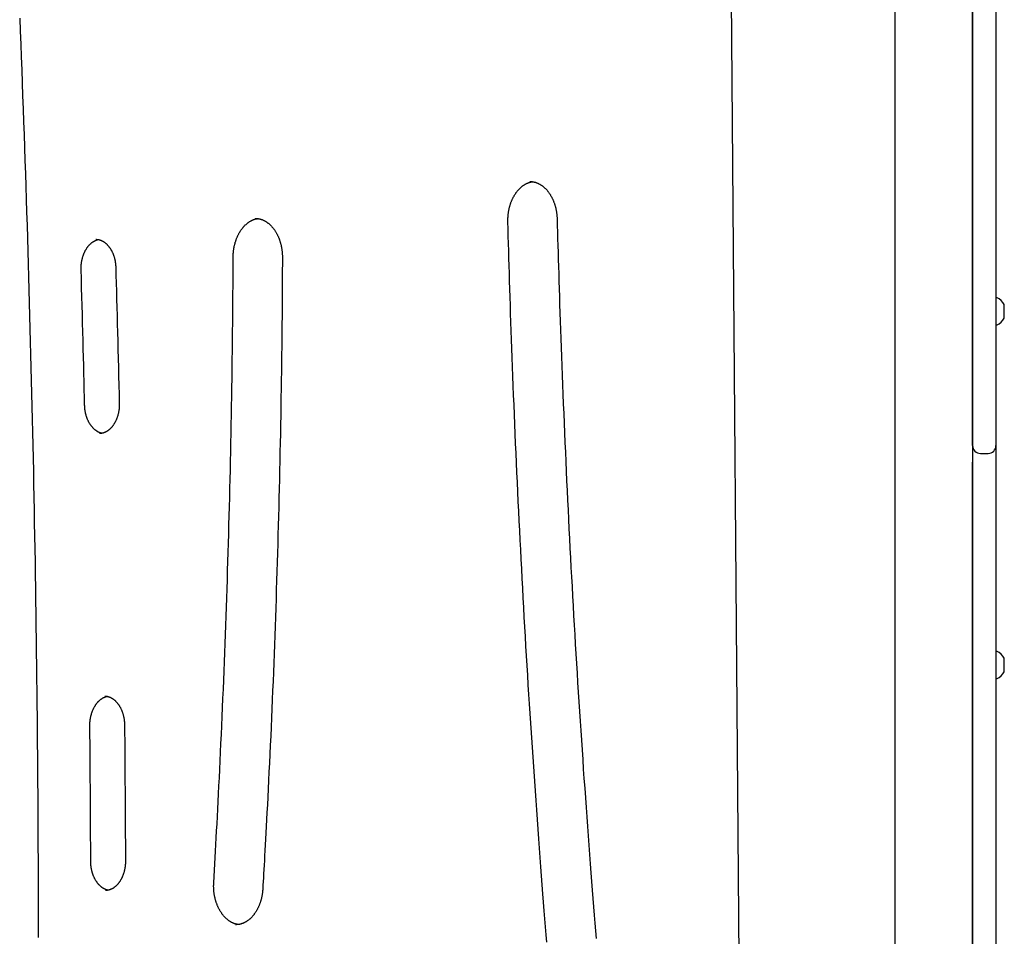
# Model space of a CAD drawing. Extents: x -5535 to 3584, y -2707 to 2136.
# Drawn here: x -2097 to -1590, y 1059 to 1531 of the extents above; entities that cross this region are included whole.
import ezdxf

# ---------------------------------------------------------------- set-up
doc = ezdxf.new("R2010")
doc.units = 0

msp = doc.modelspace()

# ---------------------------------------------------------------- linework, layer by layer
at = {"color": 7, "linetype": 'Continuous'}
for p, q in [((-1594.57, 1954.41), (-1594.57, 1311.74)), ((-1606.57, 1932.54), (-1606.57, 957.83)), ((-1606.57, 1311.74), (-1606.57, 1932.54)), ((-1594.11, 1387.83), (-1594.37, 1387.83)), ((-1590.29, 1377.33), (-1590.29, 1384.33)), ((-1594.37, 1373.83), (-1594.11, 1373.83)), ((-1602.57, 1307.74), (-1598.57, 1307.74)), ((-1594.57, 1311.74), (-1594.57, 1303.12)), ((-1606.57, 944.75), (-1606.57, 1303.12)), ((-1594.57, 1303.12), (-1594.57, 908.84)), ((-1594.11, 1205.83), (-1594.37, 1205.83)), ((-1590.29, 1195.33), (-1590.29, 1202.33)), ((-1594.37, 1191.83), (-1594.11, 1191.83))]:
    msp.add_line(p, q, dxfattribs=at)
at = {"color": 9, "linetype": 'Continuous'}
for p, q in [((-1725.77, 914.18), (-1733.63, 1934.66)), ((-1646.57, 1932.54), (-1646.57, 957.83)), ((-1834.37, 1447.6), (-1834.51, 1447.6))]:
    msp.add_line(p, q, dxfattribs=at)
for points in [[(-2096.92, 1531.64), (-2096.66, 1524.99), (-2096.4, 1518.33), (-2096.14, 1511.68), (-2095.89, 1505.02), (-2095.64, 1498.36), (-2095.4, 1491.71), (-2095.15, 1485.05), (-2094.92, 1478.39), (-2094.68, 1471.74), (-2094.45, 1465.08), (-2094.23, 1458.42), (-2094, 1451.76), (-2093.79, 1445.1), (-2093.57, 1438.45), (-2093.36, 1431.79), (-2093.15, 1425.13), (-2092.95, 1418.47), (-2092.75, 1411.81), (-2092.55, 1405.15), (-2092.36, 1398.49), (-2092.17, 1391.83), (-2091.98, 1385.17), (-2091.8, 1378.51), (-2091.62, 1371.85), (-2091.45, 1365.19), (-2091.28, 1358.53), (-2091.11, 1351.87), (-2090.94, 1345.21), (-2090.78, 1338.54), (-2090.63, 1331.88), (-2090.48, 1325.22), (-2090.33, 1318.56), (-2090.18, 1311.9), (-2090.04, 1305.24), (-2089.9, 1298.57), (-2089.77, 1291.91), (-2089.64, 1285.25), (-2089.51, 1278.59), (-2089.39, 1271.92), (-2089.27, 1265.26), (-2089.15, 1258.6), (-2089.04, 1251.93), (-2088.94, 1245.27), (-2088.83, 1238.61), (-2088.73, 1231.94), (-2088.63, 1225.28), (-2088.54, 1218.62), (-2088.45, 1211.95), (-2088.36, 1205.29), (-2088.28, 1198.63), (-2088.2, 1191.96), (-2088.13, 1185.3), (-2088.06, 1178.63), (-2087.99, 1171.97), (-2087.93, 1165.31), (-2087.87, 1158.64), (-2087.81, 1151.98), (-2087.76, 1145.31), (-2087.71, 1138.65), (-2087.66, 1131.98), (-2087.62, 1125.32), (-2087.58, 1118.66), (-2087.55, 1111.99), (-2087.52, 1105.33), (-2087.49, 1098.66), (-2087.47, 1092), (-2087.45, 1085.33), (-2087.44, 1078.67), (-2087.42, 1072), (-2087.41, 1065.34), (-2087.41, 1058.67)], [(-1845.7, 1426.86), (-1845.7, 1427.07), (-1845.71, 1427.28), (-1845.71, 1427.5), (-1845.71, 1427.71), (-1845.71, 1427.93), (-1845.71, 1428.15), (-1845.7, 1428.37), (-1845.7, 1428.61), (-1845.69, 1428.84), (-1845.68, 1429.09), (-1845.66, 1429.34), (-1845.64, 1429.6), (-1845.62, 1429.86), (-1845.6, 1430.13), (-1845.57, 1430.4), (-1845.54, 1430.68), (-1845.51, 1430.97), (-1845.47, 1431.26), (-1845.43, 1431.55), (-1845.39, 1431.85), (-1845.34, 1432.15), (-1845.29, 1432.45), (-1845.23, 1432.75), (-1845.17, 1433.05), (-1845.11, 1433.34), (-1845.04, 1433.64), (-1844.98, 1433.94), (-1844.9, 1434.23), (-1844.83, 1434.52), (-1844.75, 1434.81), (-1844.67, 1435.1), (-1844.59, 1435.39), (-1844.5, 1435.68), (-1844.41, 1435.96), (-1844.31, 1436.24), (-1844.22, 1436.52), (-1844.12, 1436.79), (-1844.01, 1437.07), (-1843.91, 1437.34), (-1843.8, 1437.61), (-1843.69, 1437.87), (-1843.58, 1438.14), (-1843.46, 1438.4), (-1843.34, 1438.66), (-1843.22, 1438.91), (-1843.09, 1439.16), (-1842.96, 1439.41), (-1842.83, 1439.66), (-1842.7, 1439.9), (-1842.57, 1440.14), (-1842.43, 1440.38), (-1842.29, 1440.62), (-1842.15, 1440.85), (-1842, 1441.08), (-1841.86, 1441.3), (-1841.71, 1441.52), (-1841.56, 1441.74), (-1841.4, 1441.95), (-1841.25, 1442.16), (-1841.09, 1442.37), (-1840.93, 1442.57), (-1840.77, 1442.77), (-1840.61, 1442.97), (-1840.44, 1443.16), (-1840.27, 1443.35), (-1840.11, 1443.53), (-1839.94, 1443.72), (-1839.76, 1443.89), (-1839.59, 1444.07), (-1839.42, 1444.24), (-1839.24, 1444.4), (-1839.06, 1444.56), (-1838.88, 1444.72), (-1838.7, 1444.87), (-1838.52, 1445.02), (-1838.34, 1445.17), (-1838.15, 1445.31), (-1837.97, 1445.45), (-1837.78, 1445.58), (-1837.59, 1445.71), (-1837.4, 1445.83), (-1837.21, 1445.95), (-1837.02, 1446.07), (-1836.83, 1446.18), (-1836.64, 1446.29), (-1836.44, 1446.39), (-1836.25, 1446.49), (-1836.06, 1446.59), (-1835.87, 1446.68), (-1835.68, 1446.76), (-1835.49, 1446.84), (-1835.3, 1446.92), (-1835.12, 1446.99), (-1834.93, 1447.06), (-1834.74, 1447.12), (-1834.56, 1447.17), (-1834.38, 1447.22), (-1834.19, 1447.27), (-1834.01, 1447.31), (-1833.83, 1447.35), (-1833.65, 1447.38), (-1833.47, 1447.41), (-1833.29, 1447.45), (-1833.11, 1447.48)], [(-1834.49, 1447.56), (-1834.35, 1447.57), (-1834.22, 1447.57), (-1834.09, 1447.58), (-1833.95, 1447.58), (-1833.81, 1447.58), (-1833.67, 1447.58), (-1833.52, 1447.57), (-1833.37, 1447.56), (-1833.22, 1447.55), (-1833.06, 1447.52), (-1832.89, 1447.5), (-1832.72, 1447.47), (-1832.55, 1447.44), (-1832.36, 1447.4), (-1832.18, 1447.35), (-1831.99, 1447.3), (-1831.79, 1447.25), (-1831.59, 1447.19), (-1831.39, 1447.13), (-1831.19, 1447.06), (-1830.98, 1446.98), (-1830.77, 1446.9), (-1830.56, 1446.82), (-1830.35, 1446.73), (-1830.15, 1446.64), (-1829.94, 1446.54), (-1829.73, 1446.44), (-1829.53, 1446.33), (-1829.32, 1446.22), (-1829.12, 1446.1), (-1828.92, 1445.98), (-1828.72, 1445.85), (-1828.52, 1445.72), (-1828.33, 1445.59), (-1828.13, 1445.45), (-1827.94, 1445.31), (-1827.75, 1445.16), (-1827.55, 1445.01), (-1827.37, 1444.85), (-1827.18, 1444.69), (-1826.99, 1444.53), (-1826.81, 1444.36), (-1826.63, 1444.19), (-1826.45, 1444.01), (-1826.27, 1443.83), (-1826.09, 1443.65), (-1825.92, 1443.46), (-1825.75, 1443.27), (-1825.58, 1443.08), (-1825.41, 1442.88), (-1825.24, 1442.68), (-1825.08, 1442.47), (-1824.92, 1442.26), (-1824.76, 1442.05), (-1824.6, 1441.83), (-1824.45, 1441.61), (-1824.3, 1441.39), (-1824.15, 1441.16), (-1824, 1440.93), (-1823.86, 1440.7), (-1823.71, 1440.46), (-1823.57, 1440.23), (-1823.44, 1439.98), (-1823.3, 1439.74), (-1823.17, 1439.49), (-1823.04, 1439.24), (-1822.91, 1438.99), (-1822.79, 1438.73), (-1822.67, 1438.47), (-1822.55, 1438.21), (-1822.43, 1437.94), (-1822.32, 1437.67), (-1822.21, 1437.41), (-1822.1, 1437.13), (-1822, 1436.86), (-1821.9, 1436.58), (-1821.8, 1436.3), (-1821.71, 1436.02), (-1821.62, 1435.74), (-1821.53, 1435.45), (-1821.44, 1435.17), (-1821.36, 1434.88), (-1821.28, 1434.59), (-1821.2, 1434.29), (-1821.13, 1434), (-1821.06, 1433.7), (-1821, 1433.41), (-1820.93, 1433.11), (-1820.87, 1432.82), (-1820.82, 1432.52), (-1820.77, 1432.22), (-1820.72, 1431.92), (-1820.67, 1431.62), (-1820.63, 1431.32), (-1820.59, 1431.03), (-1820.56, 1430.73), (-1820.53, 1430.43), (-1820.5, 1430.13), (-1820.48, 1429.83), (-1820.46, 1429.53), (-1820.44, 1429.23), (-1820.42, 1428.93), (-1820.41, 1428.63), (-1820.39, 1428.33)], [(-1987.07, 1408.76), (-1987.07, 1408.97), (-1987.06, 1409.18), (-1987.06, 1409.39), (-1987.05, 1409.61), (-1987.05, 1409.83), (-1987.04, 1410.05), (-1987.03, 1410.27), (-1987.01, 1410.5), (-1987, 1410.74), (-1986.98, 1410.98), (-1986.96, 1411.23), (-1986.93, 1411.49), (-1986.9, 1411.75), (-1986.87, 1412.02), (-1986.84, 1412.29), (-1986.8, 1412.57), (-1986.76, 1412.85), (-1986.71, 1413.14), (-1986.66, 1413.43), (-1986.61, 1413.72), (-1986.55, 1414.02), (-1986.49, 1414.31), (-1986.42, 1414.61), (-1986.36, 1414.91), (-1986.29, 1415.2), (-1986.21, 1415.49), (-1986.13, 1415.78), (-1986.05, 1416.07), (-1985.97, 1416.36), (-1985.88, 1416.65), (-1985.79, 1416.93), (-1985.7, 1417.21), (-1985.6, 1417.49), (-1985.51, 1417.77), (-1985.4, 1418.04), (-1985.3, 1418.31), (-1985.19, 1418.58), (-1985.08, 1418.85), (-1984.97, 1419.11), (-1984.85, 1419.38), (-1984.73, 1419.63), (-1984.61, 1419.89), (-1984.49, 1420.14), (-1984.36, 1420.39), (-1984.23, 1420.64), (-1984.1, 1420.89), (-1983.97, 1421.13), (-1983.83, 1421.37), (-1983.69, 1421.6), (-1983.55, 1421.83), (-1983.4, 1422.06), (-1983.26, 1422.29), (-1983.11, 1422.51), (-1982.96, 1422.73), (-1982.81, 1422.94), (-1982.65, 1423.15), (-1982.49, 1423.36), (-1982.34, 1423.57), (-1982.18, 1423.77), (-1982.01, 1423.96), (-1981.85, 1424.16), (-1981.68, 1424.35), (-1981.51, 1424.53), (-1981.34, 1424.72), (-1981.17, 1424.89), (-1981, 1425.07), (-1980.83, 1425.24), (-1980.65, 1425.4), (-1980.47, 1425.57), (-1980.29, 1425.73), (-1980.11, 1425.88), (-1979.93, 1426.03), (-1979.75, 1426.18), (-1979.56, 1426.32), (-1979.38, 1426.46), (-1979.19, 1426.59), (-1979, 1426.72), (-1978.81, 1426.85), (-1978.62, 1426.97), (-1978.43, 1427.09), (-1978.24, 1427.2), (-1978.05, 1427.31), (-1977.85, 1427.42), (-1977.66, 1427.52), (-1977.47, 1427.61), (-1977.28, 1427.7), (-1977.09, 1427.79), (-1976.91, 1427.87), (-1976.73, 1427.94), (-1976.55, 1428.02), (-1976.37, 1428.08), (-1976.2, 1428.14), (-1976.03, 1428.2), (-1975.86, 1428.25), (-1975.7, 1428.3), (-1975.54, 1428.34), (-1975.38, 1428.37), (-1975.22, 1428.4), (-1975.07, 1428.43), (-1974.92, 1428.45), (-1974.77, 1428.48), (-1974.63, 1428.49), (-1974.48, 1428.51), (-1974.34, 1428.53)], [(-1975.73, 1428.62), (-1975.56, 1428.61), (-1975.39, 1428.61), (-1975.21, 1428.61), (-1975.04, 1428.61), (-1974.87, 1428.6), (-1974.69, 1428.59), (-1974.51, 1428.57), (-1974.33, 1428.55), (-1974.15, 1428.52), (-1973.96, 1428.49), (-1973.77, 1428.46), (-1973.58, 1428.41), (-1973.39, 1428.37), (-1973.19, 1428.31), (-1973, 1428.26), (-1972.8, 1428.19), (-1972.59, 1428.12), (-1972.39, 1428.05), (-1972.18, 1427.98), (-1971.98, 1427.89), (-1971.77, 1427.81), (-1971.56, 1427.71), (-1971.36, 1427.62), (-1971.15, 1427.52), (-1970.95, 1427.41), (-1970.74, 1427.3), (-1970.54, 1427.18), (-1970.34, 1427.06), (-1970.14, 1426.94), (-1969.94, 1426.81), (-1969.74, 1426.68), (-1969.55, 1426.54), (-1969.35, 1426.4), (-1969.16, 1426.25), (-1968.97, 1426.1), (-1968.78, 1425.94), (-1968.59, 1425.79), (-1968.41, 1425.62), (-1968.22, 1425.46), (-1968.04, 1425.29), (-1967.86, 1425.11), (-1967.68, 1424.93), (-1967.5, 1424.75), (-1967.33, 1424.56), (-1967.16, 1424.37), (-1966.99, 1424.18), (-1966.82, 1423.98), (-1966.65, 1423.78), (-1966.49, 1423.58), (-1966.33, 1423.37), (-1966.17, 1423.16), (-1966.01, 1422.94), (-1965.85, 1422.72), (-1965.7, 1422.5), (-1965.55, 1422.28), (-1965.4, 1422.05), (-1965.26, 1421.82), (-1965.11, 1421.58), (-1964.97, 1421.34), (-1964.83, 1421.1), (-1964.7, 1420.86), (-1964.57, 1420.61), (-1964.44, 1420.36), (-1964.31, 1420.11), (-1964.18, 1419.85), (-1964.06, 1419.59), (-1963.94, 1419.33), (-1963.83, 1419.07), (-1963.71, 1418.8), (-1963.6, 1418.53), (-1963.49, 1418.26), (-1963.39, 1417.98), (-1963.29, 1417.71), (-1963.19, 1417.43), (-1963.09, 1417.15), (-1963, 1416.87), (-1962.91, 1416.58), (-1962.83, 1416.29), (-1962.74, 1416.01), (-1962.66, 1415.72), (-1962.59, 1415.42), (-1962.51, 1415.13), (-1962.44, 1414.83), (-1962.38, 1414.54), (-1962.31, 1414.24), (-1962.25, 1413.94), (-1962.19, 1413.64), (-1962.14, 1413.34), (-1962.09, 1413.04), (-1962.04, 1412.74), (-1962, 1412.44), (-1961.96, 1412.14), (-1961.92, 1411.84), (-1961.89, 1411.54), (-1961.86, 1411.24), (-1961.84, 1410.93), (-1961.81, 1410.63), (-1961.8, 1410.33), (-1961.78, 1410.03), (-1961.77, 1409.73), (-1961.76, 1409.43), (-1961.76, 1409.13), (-1961.75, 1408.83), (-1961.74, 1408.53)], [(-1825.65, 1056.15), (-1825.97, 1060.07), (-1826.3, 1064.09), (-1826.63, 1068.21), (-1826.97, 1072.42), (-1827.31, 1076.74), (-1827.66, 1081.15), (-1828.01, 1085.66), (-1828.36, 1090.27), (-1828.72, 1094.96), (-1829.08, 1099.73), (-1829.44, 1104.56), (-1829.81, 1109.44), (-1830.17, 1114.35), (-1830.53, 1119.29), (-1830.89, 1124.24), (-1831.24, 1129.2), (-1831.59, 1134.15), (-1831.94, 1139.11), (-1832.28, 1144.07), (-1832.62, 1149.02), (-1832.95, 1153.98), (-1833.28, 1158.94), (-1833.61, 1163.9), (-1833.94, 1168.86), (-1834.26, 1173.81), (-1834.57, 1178.77), (-1834.89, 1183.73), (-1835.2, 1188.69), (-1835.5, 1193.65), (-1835.8, 1198.62), (-1836.1, 1203.58), (-1836.4, 1208.54), (-1836.69, 1213.5), (-1836.97, 1218.46), (-1837.26, 1223.43), (-1837.54, 1228.39), (-1837.81, 1233.35), (-1838.09, 1238.32), (-1838.36, 1243.28), (-1838.62, 1248.25), (-1838.88, 1253.21), (-1839.14, 1258.18), (-1839.39, 1263.14), (-1839.65, 1268.11), (-1839.89, 1273.08), (-1840.14, 1278.04), (-1840.37, 1283.01), (-1840.61, 1287.98), (-1840.84, 1292.95), (-1841.07, 1297.91), (-1841.3, 1302.88), (-1841.52, 1307.85), (-1841.73, 1312.82), (-1841.95, 1317.79), (-1842.16, 1322.76), (-1842.36, 1327.73), (-1842.56, 1332.69), (-1842.76, 1337.63), (-1842.95, 1342.53), (-1843.14, 1347.4), (-1843.33, 1352.23), (-1843.5, 1356.99), (-1843.67, 1361.68), (-1843.84, 1366.29), (-1844, 1370.83), (-1844.15, 1375.29), (-1844.3, 1379.66), (-1844.44, 1383.96), (-1844.58, 1388.18), (-1844.71, 1392.32), (-1844.83, 1396.38), (-1844.95, 1400.37), (-1845.07, 1404.28), (-1845.18, 1408.13), (-1845.29, 1411.94), (-1845.39, 1415.71), (-1845.5, 1419.44), (-1845.6, 1423.16), (-1845.7, 1426.86)], [(-1820.39, 1428.33), (-1820.3, 1424.94), (-1820.21, 1421.54), (-1820.11, 1418.11), (-1820.01, 1414.64), (-1819.92, 1411.13), (-1819.81, 1407.55), (-1819.71, 1403.9), (-1819.59, 1400.17), (-1819.48, 1396.34), (-1819.36, 1392.41), (-1819.23, 1388.39), (-1819.09, 1384.27), (-1818.95, 1380.05), (-1818.81, 1375.73), (-1818.65, 1371.31), (-1818.49, 1366.8), (-1818.33, 1362.19), (-1818.15, 1357.5), (-1817.98, 1352.73), (-1817.79, 1347.91), (-1817.6, 1343.03), (-1817.41, 1338.12), (-1817.21, 1333.18), (-1817.01, 1328.23), (-1816.8, 1323.28), (-1816.59, 1318.33), (-1816.38, 1313.38), (-1816.16, 1308.43), (-1815.94, 1303.48), (-1815.71, 1298.54), (-1815.48, 1293.59), (-1815.25, 1288.64), (-1815.01, 1283.69), (-1814.77, 1278.74), (-1814.53, 1273.8), (-1814.28, 1268.85), (-1814.03, 1263.9), (-1813.78, 1258.96), (-1813.52, 1254.01), (-1813.26, 1249.07), (-1812.99, 1244.12), (-1812.72, 1239.18), (-1812.45, 1234.23), (-1812.17, 1229.29), (-1811.89, 1224.34), (-1811.61, 1219.4), (-1811.32, 1214.46), (-1811.03, 1209.51), (-1810.73, 1204.57), (-1810.43, 1199.63), (-1810.13, 1194.69), (-1809.82, 1189.75), (-1809.51, 1184.81), (-1809.2, 1179.87), (-1808.88, 1174.93), (-1808.56, 1169.99), (-1808.24, 1165.05), (-1807.91, 1160.11), (-1807.58, 1155.17), (-1807.24, 1150.23), (-1806.9, 1145.3), (-1806.56, 1140.36), (-1806.21, 1135.42), (-1805.86, 1130.49), (-1805.5, 1125.55), (-1805.15, 1120.63), (-1804.79, 1115.73), (-1804.43, 1110.87), (-1804.07, 1106.05), (-1803.71, 1101.28), (-1803.35, 1096.58), (-1803, 1091.96), (-1802.65, 1087.42), (-1802.3, 1082.97), (-1801.95, 1078.62), (-1801.61, 1074.35), (-1801.28, 1070.16), (-1800.95, 1066.07), (-1800.62, 1062.06), (-1800.3, 1058.15)], [(-2065.31, 1402.26), (-2065.31, 1402.44), (-2065.32, 1402.62), (-2065.32, 1402.8), (-2065.32, 1402.99), (-2065.32, 1403.18), (-2065.32, 1403.37), (-2065.31, 1403.56), (-2065.31, 1403.76), (-2065.3, 1403.96), (-2065.29, 1404.18), (-2065.27, 1404.39), (-2065.25, 1404.61), (-2065.23, 1404.84), (-2065.21, 1405.07), (-2065.19, 1405.3), (-2065.16, 1405.55), (-2065.12, 1405.79), (-2065.09, 1406.04), (-2065.05, 1406.29), (-2065, 1406.55), (-2064.95, 1406.8), (-2064.9, 1407.06), (-2064.85, 1407.31), (-2064.79, 1407.57), (-2064.73, 1407.82), (-2064.67, 1408.08), (-2064.6, 1408.33), (-2064.53, 1408.58), (-2064.46, 1408.82), (-2064.38, 1409.07), (-2064.3, 1409.31), (-2064.22, 1409.55), (-2064.14, 1409.79), (-2064.05, 1410.02), (-2063.96, 1410.26), (-2063.87, 1410.49), (-2063.77, 1410.72), (-2063.67, 1410.94), (-2063.57, 1411.16), (-2063.47, 1411.38), (-2063.36, 1411.6), (-2063.26, 1411.82), (-2063.15, 1412.03), (-2063.03, 1412.23), (-2062.92, 1412.44), (-2062.8, 1412.64), (-2062.68, 1412.84), (-2062.56, 1413.03), (-2062.43, 1413.23), (-2062.31, 1413.41), (-2062.18, 1413.6), (-2062.05, 1413.78), (-2061.92, 1413.96), (-2061.78, 1414.13), (-2061.65, 1414.3), (-2061.51, 1414.47), (-2061.37, 1414.63), (-2061.23, 1414.79), (-2061.09, 1414.95), (-2060.94, 1415.1), (-2060.8, 1415.24), (-2060.65, 1415.39), (-2060.51, 1415.53), (-2060.36, 1415.66), (-2060.21, 1415.8), (-2060.06, 1415.93), (-2059.9, 1416.05), (-2059.75, 1416.17), (-2059.6, 1416.29), (-2059.44, 1416.4), (-2059.29, 1416.51), (-2059.13, 1416.61), (-2058.97, 1416.71), (-2058.81, 1416.8), (-2058.66, 1416.89), (-2058.5, 1416.98), (-2058.35, 1417.06), (-2058.2, 1417.13), (-2058.05, 1417.21), (-2057.91, 1417.27), (-2057.78, 1417.33), (-2057.65, 1417.39), (-2057.52, 1417.44), (-2057.4, 1417.49), (-2057.29, 1417.53), (-2057.18, 1417.57), (-2057.08, 1417.6), (-2056.99, 1417.63), (-2056.9, 1417.65), (-2056.81, 1417.67), (-2056.73, 1417.69), (-2056.65, 1417.7), (-2056.58, 1417.71), (-2056.51, 1417.72), (-2056.44, 1417.73), (-2056.37, 1417.74)], [(-2057.73, 1417.87), (-2057.56, 1417.86), (-2057.39, 1417.85), (-2057.21, 1417.84), (-2057.04, 1417.83), (-2056.87, 1417.81), (-2056.7, 1417.79), (-2056.52, 1417.77), (-2056.35, 1417.74), (-2056.18, 1417.7), (-2056, 1417.66), (-2055.83, 1417.61), (-2055.66, 1417.56), (-2055.48, 1417.5), (-2055.31, 1417.44), (-2055.13, 1417.37), (-2054.96, 1417.3), (-2054.78, 1417.22), (-2054.61, 1417.14), (-2054.44, 1417.05), (-2054.27, 1416.96), (-2054.09, 1416.86), (-2053.92, 1416.76), (-2053.75, 1416.66), (-2053.58, 1416.55), (-2053.42, 1416.43), (-2053.25, 1416.32), (-2053.09, 1416.19), (-2052.92, 1416.07), (-2052.76, 1415.94), (-2052.6, 1415.8), (-2052.45, 1415.66), (-2052.29, 1415.52), (-2052.13, 1415.37), (-2051.98, 1415.22), (-2051.83, 1415.07), (-2051.68, 1414.91), (-2051.54, 1414.74), (-2051.39, 1414.58), (-2051.25, 1414.41), (-2051.11, 1414.24), (-2050.97, 1414.06), (-2050.83, 1413.88), (-2050.7, 1413.69), (-2050.56, 1413.51), (-2050.43, 1413.32), (-2050.31, 1413.12), (-2050.18, 1412.93), (-2050.06, 1412.72), (-2049.94, 1412.52), (-2049.82, 1412.31), (-2049.7, 1412.1), (-2049.59, 1411.89), (-2049.48, 1411.68), (-2049.37, 1411.46), (-2049.27, 1411.24), (-2049.16, 1411.01), (-2049.06, 1410.79), (-2048.97, 1410.56), (-2048.87, 1410.32), (-2048.78, 1410.09), (-2048.69, 1409.85), (-2048.61, 1409.61), (-2048.52, 1409.37), (-2048.44, 1409.13), (-2048.37, 1408.88), (-2048.29, 1408.64), (-2048.22, 1408.39), (-2048.16, 1408.14), (-2048.09, 1407.89), (-2048.03, 1407.64), (-2047.97, 1407.4), (-2047.92, 1407.15), (-2047.87, 1406.9), (-2047.82, 1406.66), (-2047.78, 1406.42), (-2047.74, 1406.18), (-2047.71, 1405.95), (-2047.67, 1405.71), (-2047.64, 1405.48), (-2047.62, 1405.25), (-2047.59, 1405.03), (-2047.58, 1404.8), (-2047.56, 1404.58), (-2047.54, 1404.36), (-2047.53, 1404.15), (-2047.52, 1403.93), (-2047.51, 1403.71), (-2047.5, 1403.5)], [(-1997.08, 1086.82), (-1996.89, 1090.03), (-1996.71, 1093.25), (-1996.53, 1096.49), (-1996.34, 1099.77), (-1996.15, 1103.1), (-1995.97, 1106.48), (-1995.78, 1109.94), (-1995.58, 1113.47), (-1995.39, 1117.1), (-1995.19, 1120.82), (-1994.99, 1124.63), (-1994.79, 1128.53), (-1994.59, 1132.53), (-1994.39, 1136.62), (-1994.18, 1140.81), (-1993.97, 1145.08), (-1993.76, 1149.45), (-1993.55, 1153.9), (-1993.35, 1158.41), (-1993.14, 1162.99), (-1992.93, 1167.61), (-1992.72, 1172.27), (-1992.52, 1176.95), (-1992.32, 1181.64), (-1992.12, 1186.34), (-1991.93, 1191.04), (-1991.74, 1195.73), (-1991.56, 1200.43), (-1991.38, 1205.12), (-1991.2, 1209.82), (-1991.03, 1214.52), (-1990.86, 1219.21), (-1990.69, 1223.91), (-1990.53, 1228.61), (-1990.37, 1233.31), (-1990.21, 1238), (-1990.06, 1242.7), (-1989.91, 1247.4), (-1989.77, 1252.1), (-1989.63, 1256.8), (-1989.49, 1261.5), (-1989.36, 1266.2), (-1989.23, 1270.89), (-1989.1, 1275.59), (-1988.98, 1280.29), (-1988.86, 1284.99), (-1988.75, 1289.69), (-1988.63, 1294.39), (-1988.53, 1299.09), (-1988.42, 1303.8), (-1988.32, 1308.5), (-1988.23, 1313.21), (-1988.14, 1317.92), (-1988.05, 1322.63), (-1987.96, 1327.35), (-1987.88, 1332.08), (-1987.8, 1336.82), (-1987.72, 1341.57), (-1987.65, 1346.32), (-1987.58, 1351.08), (-1987.52, 1355.85), (-1987.46, 1360.63), (-1987.4, 1365.41), (-1987.35, 1370.21), (-1987.31, 1375.01), (-1987.27, 1379.82), (-1987.23, 1384.63), (-1987.19, 1389.45), (-1987.16, 1394.28), (-1987.13, 1399.1), (-1987.1, 1403.93), (-1987.07, 1408.76)], [(-1961.74, 1408.53), (-1961.76, 1405.3), (-1961.78, 1402.06), (-1961.79, 1398.79), (-1961.81, 1395.48), (-1961.83, 1392.14), (-1961.86, 1388.73), (-1961.88, 1385.25), (-1961.91, 1381.69), (-1961.94, 1378.04), (-1961.98, 1374.3), (-1962.01, 1370.46), (-1962.06, 1366.53), (-1962.1, 1362.51), (-1962.15, 1358.39), (-1962.21, 1354.18), (-1962.26, 1349.88), (-1962.33, 1345.48), (-1962.4, 1341.01), (-1962.47, 1336.46), (-1962.54, 1331.86), (-1962.62, 1327.21), (-1962.71, 1322.52), (-1962.8, 1317.82), (-1962.89, 1313.1), (-1962.98, 1308.38), (-1963.08, 1303.65), (-1963.19, 1298.93), (-1963.29, 1294.21), (-1963.4, 1289.49), (-1963.52, 1284.77), (-1963.64, 1280.05), (-1963.76, 1275.33), (-1963.88, 1270.61), (-1964.01, 1265.89), (-1964.15, 1261.17), (-1964.28, 1256.45), (-1964.42, 1251.73), (-1964.57, 1247.01), (-1964.71, 1242.29), (-1964.87, 1237.57), (-1965.02, 1232.86), (-1965.18, 1228.14), (-1965.34, 1223.42), (-1965.51, 1218.7), (-1965.68, 1213.98), (-1965.85, 1209.27), (-1966.03, 1204.55), (-1966.21, 1199.83), (-1966.39, 1195.12), (-1966.58, 1190.4), (-1966.77, 1185.69), (-1966.97, 1180.98), (-1967.17, 1176.28), (-1967.37, 1171.58), (-1967.58, 1166.9), (-1967.78, 1162.22), (-1968, 1157.55), (-1968.21, 1152.92), (-1968.43, 1148.34), (-1968.64, 1143.82), (-1968.85, 1139.4), (-1969.06, 1135.09), (-1969.27, 1130.9), (-1969.47, 1126.87), (-1969.67, 1123), (-1969.86, 1119.31), (-1970.05, 1115.78), (-1970.23, 1112.42), (-1970.4, 1109.24), (-1970.56, 1106.22), (-1970.72, 1103.37), (-1970.87, 1100.69), (-1971.01, 1098.18), (-1971.14, 1095.82), (-1971.27, 1093.58), (-1971.39, 1091.45), (-1971.5, 1089.41), (-1971.62, 1087.43), (-1971.73, 1085.49), (-1971.84, 1083.57)], [(-2047.5, 1403.5), (-2047.38, 1399.4), (-2047.26, 1395.3), (-2047.15, 1391.18), (-2047.03, 1387.03), (-2046.92, 1382.85), (-2046.8, 1378.62), (-2046.69, 1374.34), (-2046.57, 1369.99), (-2046.46, 1365.58), (-2046.35, 1361.1), (-2046.23, 1356.57), (-2046.12, 1351.99), (-2046.01, 1347.38), (-2045.89, 1342.74), (-2045.78, 1338.08), (-2045.67, 1333.41)], [(-2063.49, 1332.43), (-2063.59, 1336.51), (-2063.69, 1340.6), (-2063.79, 1344.71), (-2063.89, 1348.84), (-2063.99, 1353.02), (-2064.09, 1357.23), (-2064.2, 1361.5), (-2064.31, 1365.83), (-2064.43, 1370.23), (-2064.55, 1374.69), (-2064.67, 1379.2), (-2064.8, 1383.76), (-2064.92, 1388.35), (-2065.05, 1392.98), (-2065.18, 1397.61), (-2065.31, 1402.26)], [(-2045.67, 1333.41), (-2045.67, 1333.23), (-2045.67, 1333.05), (-2045.67, 1332.87), (-2045.67, 1332.69), (-2045.67, 1332.5), (-2045.67, 1332.31), (-2045.68, 1332.11), (-2045.69, 1331.91), (-2045.7, 1331.71), (-2045.71, 1331.5), (-2045.72, 1331.28), (-2045.74, 1331.06), (-2045.76, 1330.84), (-2045.79, 1330.61), (-2045.81, 1330.37), (-2045.85, 1330.13), (-2045.88, 1329.89), (-2045.92, 1329.64), (-2045.96, 1329.39), (-2046.01, 1329.13), (-2046.05, 1328.88), (-2046.11, 1328.62), (-2046.16, 1328.37), (-2046.22, 1328.11), (-2046.28, 1327.86), (-2046.35, 1327.61), (-2046.42, 1327.36), (-2046.49, 1327.11), (-2046.56, 1326.86), (-2046.64, 1326.62), (-2046.72, 1326.38), (-2046.8, 1326.14), (-2046.89, 1325.9), (-2046.97, 1325.67), (-2047.07, 1325.43), (-2047.16, 1325.2), (-2047.26, 1324.98), (-2047.36, 1324.75), (-2047.46, 1324.53), (-2047.56, 1324.31), (-2047.67, 1324.1), (-2047.78, 1323.88), (-2047.89, 1323.68), (-2048.01, 1323.47), (-2048.12, 1323.27), (-2048.24, 1323.07), (-2048.36, 1322.87), (-2048.49, 1322.68), (-2048.61, 1322.49), (-2048.74, 1322.3), (-2048.87, 1322.12), (-2049, 1321.94), (-2049.13, 1321.76), (-2049.27, 1321.59), (-2049.4, 1321.42), (-2049.54, 1321.25), (-2049.68, 1321.09), (-2049.82, 1320.94), (-2049.96, 1320.78), (-2050.11, 1320.63), (-2050.25, 1320.49), (-2050.4, 1320.34), (-2050.55, 1320.21), (-2050.7, 1320.07), (-2050.85, 1319.94), (-2051, 1319.82), (-2051.15, 1319.69), (-2051.3, 1319.57), (-2051.46, 1319.46), (-2051.61, 1319.35), (-2051.77, 1319.24), (-2051.93, 1319.14), (-2052.09, 1319.04), (-2052.25, 1318.95), (-2052.41, 1318.86), (-2052.57, 1318.77), (-2052.73, 1318.69), (-2052.89, 1318.61), (-2053.05, 1318.54), (-2053.22, 1318.47), (-2053.38, 1318.41), (-2053.54, 1318.35), (-2053.71, 1318.29), (-2053.87, 1318.24), (-2054.02, 1318.19), (-2054.18, 1318.15), (-2054.33, 1318.11), (-2054.47, 1318.07), (-2054.61, 1318.04), (-2054.74, 1318.01), (-2054.86, 1317.98), (-2054.98, 1317.96), (-2055.09, 1317.94), (-2055.19, 1317.93), (-2055.29, 1317.92), (-2055.38, 1317.91), (-2055.46, 1317.9), (-2055.54, 1317.9), (-2055.61, 1317.9), (-2055.68, 1317.9), (-2055.75, 1317.91), (-2055.81, 1317.91), (-2055.87, 1317.92), (-2055.94, 1317.92)], [(-2054.56, 1318.06), (-2054.63, 1318.07), (-2054.7, 1318.07), (-2054.78, 1318.08), (-2054.85, 1318.09), (-2054.93, 1318.11), (-2055.01, 1318.12), (-2055.1, 1318.15), (-2055.19, 1318.17), (-2055.29, 1318.2), (-2055.4, 1318.24), (-2055.51, 1318.28), (-2055.63, 1318.32), (-2055.76, 1318.38), (-2055.89, 1318.43), (-2056.03, 1318.49), (-2056.18, 1318.56), (-2056.33, 1318.64), (-2056.48, 1318.72), (-2056.64, 1318.8), (-2056.81, 1318.89), (-2056.97, 1318.99), (-2057.14, 1319.09), (-2057.31, 1319.19), (-2057.48, 1319.3), (-2057.64, 1319.42), (-2057.81, 1319.54), (-2057.97, 1319.66), (-2058.14, 1319.79), (-2058.3, 1319.92), (-2058.45, 1320.06), (-2058.61, 1320.2), (-2058.77, 1320.35), (-2058.92, 1320.5), (-2059.07, 1320.65), (-2059.22, 1320.81), (-2059.37, 1320.97), (-2059.52, 1321.13), (-2059.66, 1321.3), (-2059.8, 1321.47), (-2059.94, 1321.64), (-2060.08, 1321.82), (-2060.22, 1322), (-2060.35, 1322.19), (-2060.48, 1322.38), (-2060.61, 1322.57), (-2060.74, 1322.77), (-2060.86, 1322.96), (-2060.98, 1323.17), (-2061.1, 1323.37), (-2061.22, 1323.58), (-2061.33, 1323.79), (-2061.45, 1324), (-2061.56, 1324.22), (-2061.66, 1324.44), (-2061.77, 1324.66), (-2061.87, 1324.89), (-2061.97, 1325.12), (-2062.06, 1325.35), (-2062.16, 1325.58), (-2062.25, 1325.82), (-2062.33, 1326.05), (-2062.42, 1326.29), (-2062.5, 1326.54), (-2062.58, 1326.78), (-2062.65, 1327.03), (-2062.73, 1327.27), (-2062.79, 1327.52), (-2062.86, 1327.77), (-2062.92, 1328.02), (-2062.98, 1328.27), (-2063.04, 1328.52), (-2063.09, 1328.77), (-2063.14, 1329.01), (-2063.18, 1329.26), (-2063.22, 1329.5), (-2063.26, 1329.74), (-2063.3, 1329.97), (-2063.33, 1330.21), (-2063.36, 1330.44), (-2063.38, 1330.67), (-2063.4, 1330.89), (-2063.42, 1331.12), (-2063.44, 1331.34), (-2063.45, 1331.56), (-2063.46, 1331.78), (-2063.47, 1331.99), (-2063.48, 1332.21), (-2063.49, 1332.43)], [(-2060.81, 1167.62), (-2060.81, 1167.8), (-2060.81, 1167.98), (-2060.8, 1168.16), (-2060.8, 1168.35), (-2060.8, 1168.54), (-2060.79, 1168.73), (-2060.78, 1168.92), (-2060.77, 1169.12), (-2060.76, 1169.32), (-2060.75, 1169.53), (-2060.73, 1169.75), (-2060.71, 1169.97), (-2060.68, 1170.19), (-2060.65, 1170.42), (-2060.62, 1170.66), (-2060.59, 1170.9), (-2060.55, 1171.14), (-2060.51, 1171.39), (-2060.46, 1171.64), (-2060.42, 1171.89), (-2060.36, 1172.15), (-2060.31, 1172.4), (-2060.25, 1172.65), (-2060.19, 1172.91), (-2060.12, 1173.16), (-2060.05, 1173.41), (-2059.98, 1173.66), (-2059.91, 1173.9), (-2059.83, 1174.14), (-2059.75, 1174.39), (-2059.67, 1174.63), (-2059.58, 1174.86), (-2059.49, 1175.1), (-2059.4, 1175.33), (-2059.31, 1175.56), (-2059.21, 1175.78), (-2059.11, 1176.01), (-2059.01, 1176.23), (-2058.9, 1176.45), (-2058.8, 1176.66), (-2058.69, 1176.88), (-2058.57, 1177.08), (-2058.46, 1177.29), (-2058.34, 1177.49), (-2058.22, 1177.69), (-2058.1, 1177.89), (-2057.98, 1178.08), (-2057.85, 1178.27), (-2057.73, 1178.46), (-2057.6, 1178.64), (-2057.47, 1178.82), (-2057.33, 1179), (-2057.2, 1179.17), (-2057.06, 1179.34), (-2056.92, 1179.5), (-2056.78, 1179.66), (-2056.64, 1179.82), (-2056.5, 1179.97), (-2056.36, 1180.12), (-2056.21, 1180.27), (-2056.06, 1180.41), (-2055.92, 1180.55), (-2055.77, 1180.68), (-2055.62, 1180.81), (-2055.46, 1180.94), (-2055.31, 1181.06), (-2055.16, 1181.18), (-2055, 1181.29), (-2054.85, 1181.4), (-2054.69, 1181.5), (-2054.54, 1181.61), (-2054.38, 1181.7), (-2054.23, 1181.8), (-2054.07, 1181.88), (-2053.92, 1181.97), (-2053.76, 1182.05), (-2053.61, 1182.12), (-2053.45, 1182.19), (-2053.3, 1182.26), (-2053.15, 1182.32), (-2052.99, 1182.38), (-2052.84, 1182.43), (-2052.69, 1182.47), (-2052.53, 1182.52), (-2052.38, 1182.56), (-2052.23, 1182.6), (-2052.08, 1182.63), (-2051.93, 1182.67)], [(-2053.18, 1182.81), (-2053.11, 1182.82), (-2053.04, 1182.82), (-2052.96, 1182.83), (-2052.89, 1182.83), (-2052.81, 1182.83), (-2052.72, 1182.83), (-2052.63, 1182.82), (-2052.53, 1182.82), (-2052.43, 1182.81), (-2052.32, 1182.79), (-2052.21, 1182.77), (-2052.08, 1182.75), (-2051.95, 1182.72), (-2051.82, 1182.69), (-2051.68, 1182.65), (-2051.53, 1182.61), (-2051.37, 1182.57), (-2051.21, 1182.52), (-2051.05, 1182.46), (-2050.88, 1182.41), (-2050.71, 1182.34), (-2050.53, 1182.27), (-2050.36, 1182.2), (-2050.18, 1182.12), (-2050.01, 1182.04), (-2049.83, 1181.95), (-2049.66, 1181.85), (-2049.49, 1181.76), (-2049.32, 1181.65), (-2049.15, 1181.54), (-2048.98, 1181.43), (-2048.82, 1181.32), (-2048.65, 1181.19), (-2048.49, 1181.07), (-2048.33, 1180.94), (-2048.17, 1180.81), (-2048.01, 1180.67), (-2047.85, 1180.53), (-2047.69, 1180.38), (-2047.54, 1180.23), (-2047.39, 1180.08), (-2047.24, 1179.92), (-2047.09, 1179.76), (-2046.95, 1179.6), (-2046.8, 1179.43), (-2046.66, 1179.26), (-2046.52, 1179.09), (-2046.38, 1178.91), (-2046.25, 1178.72), (-2046.11, 1178.54), (-2045.98, 1178.35), (-2045.85, 1178.16), (-2045.73, 1177.96), (-2045.6, 1177.76), (-2045.48, 1177.56), (-2045.36, 1177.35), (-2045.25, 1177.15), (-2045.13, 1176.93), (-2045.02, 1176.72), (-2044.91, 1176.5), (-2044.8, 1176.28), (-2044.7, 1176.06), (-2044.6, 1175.83), (-2044.5, 1175.61), (-2044.4, 1175.38), (-2044.31, 1175.14), (-2044.22, 1174.91), (-2044.13, 1174.67), (-2044.05, 1174.43), (-2043.97, 1174.19), (-2043.89, 1173.94), (-2043.82, 1173.7), (-2043.74, 1173.45), (-2043.67, 1173.2), (-2043.61, 1172.95), (-2043.55, 1172.7), (-2043.49, 1172.44), (-2043.43, 1172.19), (-2043.38, 1171.94), (-2043.33, 1171.69), (-2043.29, 1171.45), (-2043.24, 1171.2), (-2043.21, 1170.96), (-2043.17, 1170.72), (-2043.14, 1170.48), (-2043.11, 1170.25), (-2043.09, 1170.02), (-2043.06, 1169.79), (-2043.05, 1169.56), (-2043.03, 1169.34), (-2043.02, 1169.11), (-2043.01, 1168.89), (-2043, 1168.68), (-2042.99, 1168.46), (-2042.98, 1168.24), (-2042.98, 1168.02)], [(-2060.35, 1097.75), (-2060.37, 1101.83), (-2060.39, 1105.93), (-2060.41, 1110.04), (-2060.42, 1114.17), (-2060.45, 1118.35), (-2060.47, 1122.56), (-2060.49, 1126.84), (-2060.52, 1131.17), (-2060.55, 1135.57), (-2060.58, 1140.03), (-2060.62, 1144.55), (-2060.65, 1149.11), (-2060.69, 1153.71), (-2060.73, 1158.33), (-2060.77, 1162.97), (-2060.81, 1167.62)], [(-2042.98, 1168.02), (-2042.94, 1163.93), (-2042.9, 1159.82), (-2042.87, 1155.7), (-2042.83, 1151.55), (-2042.8, 1147.36), (-2042.77, 1143.13), (-2042.74, 1138.85), (-2042.71, 1134.5), (-2042.68, 1130.08), (-2042.65, 1125.6), (-2042.63, 1121.07), (-2042.6, 1116.49), (-2042.58, 1111.87), (-2042.56, 1107.23), (-2042.54, 1102.57), (-2042.52, 1097.9)], [(-2051.4, 1082.98), (-2051.5, 1083), (-2051.59, 1083.01), (-2051.69, 1083.02), (-2051.79, 1083.04), (-2051.89, 1083.06), (-2051.99, 1083.08), (-2052.1, 1083.11), (-2052.21, 1083.14), (-2052.33, 1083.17), (-2052.45, 1083.22), (-2052.58, 1083.27), (-2052.71, 1083.32), (-2052.85, 1083.38), (-2052.99, 1083.44), (-2053.13, 1083.51), (-2053.28, 1083.59), (-2053.44, 1083.67), (-2053.6, 1083.76), (-2053.76, 1083.85), (-2053.92, 1083.95), (-2054.09, 1084.05), (-2054.26, 1084.16), (-2054.42, 1084.27), (-2054.59, 1084.39), (-2054.75, 1084.51), (-2054.91, 1084.64), (-2055.08, 1084.77), (-2055.24, 1084.9), (-2055.39, 1085.04), (-2055.55, 1085.19), (-2055.7, 1085.33), (-2055.86, 1085.48), (-2056.01, 1085.64), (-2056.16, 1085.8), (-2056.3, 1085.96), (-2056.45, 1086.13), (-2056.59, 1086.3), (-2056.73, 1086.47), (-2056.87, 1086.65), (-2057.01, 1086.83), (-2057.14, 1087.01), (-2057.27, 1087.2), (-2057.4, 1087.39), (-2057.53, 1087.58), (-2057.66, 1087.78), (-2057.78, 1087.98), (-2057.9, 1088.18), (-2058.02, 1088.39), (-2058.13, 1088.6), (-2058.25, 1088.81), (-2058.36, 1089.03), (-2058.47, 1089.25), (-2058.57, 1089.47), (-2058.67, 1089.69), (-2058.77, 1089.92), (-2058.87, 1090.15), (-2058.97, 1090.38), (-2059.06, 1090.61), (-2059.15, 1090.85), (-2059.23, 1091.09), (-2059.32, 1091.33), (-2059.4, 1091.57), (-2059.47, 1091.82), (-2059.55, 1092.07), (-2059.62, 1092.32), (-2059.68, 1092.57), (-2059.75, 1092.82), (-2059.81, 1093.07), (-2059.87, 1093.32), (-2059.92, 1093.57), (-2059.97, 1093.83), (-2060.02, 1094.07), (-2060.06, 1094.32), (-2060.1, 1094.57), (-2060.14, 1094.81), (-2060.17, 1095.05), (-2060.2, 1095.29), (-2060.23, 1095.52), (-2060.25, 1095.75), (-2060.27, 1095.98), (-2060.29, 1096.21), (-2060.3, 1096.44), (-2060.32, 1096.66), (-2060.33, 1096.88), (-2060.33, 1097.1), (-2060.34, 1097.31), (-2060.35, 1097.53), (-2060.35, 1097.75)], [(-2042.52, 1097.9), (-2042.52, 1097.72), (-2042.52, 1097.54), (-2042.53, 1097.36), (-2042.53, 1097.18), (-2042.54, 1096.99), (-2042.54, 1096.8), (-2042.55, 1096.6), (-2042.56, 1096.41), (-2042.58, 1096.2), (-2042.59, 1095.99), (-2042.61, 1095.78), (-2042.63, 1095.56), (-2042.66, 1095.33), (-2042.69, 1095.1), (-2042.72, 1094.87), (-2042.76, 1094.63), (-2042.8, 1094.39), (-2042.84, 1094.14), (-2042.89, 1093.89), (-2042.94, 1093.64), (-2042.99, 1093.39), (-2043.05, 1093.13), (-2043.11, 1092.88), (-2043.17, 1092.63), (-2043.24, 1092.38), (-2043.31, 1092.13), (-2043.38, 1091.88), (-2043.45, 1091.64), (-2043.53, 1091.39), (-2043.61, 1091.15), (-2043.7, 1090.91), (-2043.79, 1090.68), (-2043.88, 1090.45), (-2043.97, 1090.21), (-2044.07, 1089.99), (-2044.16, 1089.76), (-2044.26, 1089.54), (-2044.37, 1089.32), (-2044.47, 1089.1), (-2044.58, 1088.89), (-2044.69, 1088.68), (-2044.81, 1088.47), (-2044.92, 1088.26), (-2045.04, 1088.06), (-2045.16, 1087.86), (-2045.28, 1087.67), (-2045.41, 1087.48), (-2045.53, 1087.29), (-2045.66, 1087.1), (-2045.79, 1086.92), (-2045.92, 1086.75), (-2046.06, 1086.57), (-2046.19, 1086.4), (-2046.33, 1086.23), (-2046.47, 1086.07), (-2046.61, 1085.91), (-2046.75, 1085.76), (-2046.89, 1085.61), (-2047.04, 1085.46), (-2047.18, 1085.31), (-2047.33, 1085.17), (-2047.48, 1085.04), (-2047.63, 1084.91), (-2047.78, 1084.78), (-2047.93, 1084.65), (-2048.09, 1084.53), (-2048.24, 1084.42), (-2048.4, 1084.31), (-2048.55, 1084.2), (-2048.71, 1084.09), (-2048.87, 1083.99), (-2049.03, 1083.9), (-2049.19, 1083.81), (-2049.35, 1083.72), (-2049.51, 1083.64), (-2049.67, 1083.56), (-2049.83, 1083.48), (-2049.99, 1083.41), (-2050.15, 1083.34), (-2050.31, 1083.28), (-2050.47, 1083.22), (-2050.63, 1083.16), (-2050.79, 1083.11), (-2050.94, 1083.07), (-2051.1, 1083.03), (-2051.26, 1082.99), (-2051.42, 1082.96), (-2051.57, 1082.93), (-2051.73, 1082.91), (-2051.88, 1082.89), (-2052.03, 1082.88), (-2052.19, 1082.87), (-2052.34, 1082.86), (-2052.49, 1082.85), (-2052.64, 1082.85), (-2052.8, 1082.85)], [(-1984.27, 1065.3), (-1984.43, 1065.32), (-1984.6, 1065.34), (-1984.76, 1065.36), (-1984.93, 1065.38), (-1985.1, 1065.41), (-1985.26, 1065.44), (-1985.44, 1065.47), (-1985.61, 1065.51), (-1985.79, 1065.56), (-1985.96, 1065.61), (-1986.15, 1065.66), (-1986.33, 1065.73), (-1986.52, 1065.79), (-1986.71, 1065.87), (-1986.9, 1065.95), (-1987.1, 1066.03), (-1987.29, 1066.12), (-1987.49, 1066.21), (-1987.69, 1066.31), (-1987.89, 1066.42), (-1988.09, 1066.53), (-1988.3, 1066.64), (-1988.5, 1066.76), (-1988.7, 1066.88), (-1988.9, 1067.01), (-1989.09, 1067.14), (-1989.29, 1067.28), (-1989.48, 1067.42), (-1989.68, 1067.57), (-1989.87, 1067.72), (-1990.06, 1067.87), (-1990.25, 1068.03), (-1990.43, 1068.19), (-1990.62, 1068.36), (-1990.8, 1068.53), (-1990.98, 1068.7), (-1991.16, 1068.88), (-1991.33, 1069.06), (-1991.51, 1069.25), (-1991.68, 1069.44), (-1991.85, 1069.63), (-1992.02, 1069.83), (-1992.19, 1070.03), (-1992.35, 1070.23), (-1992.52, 1070.44), (-1992.68, 1070.65), (-1992.83, 1070.86), (-1992.99, 1071.08), (-1993.14, 1071.3), (-1993.29, 1071.53), (-1993.44, 1071.76), (-1993.59, 1071.99), (-1993.73, 1072.22), (-1993.87, 1072.46), (-1994.01, 1072.7), (-1994.15, 1072.95), (-1994.28, 1073.19), (-1994.41, 1073.44), (-1994.54, 1073.69), (-1994.66, 1073.95), (-1994.79, 1074.21), (-1994.9, 1074.47), (-1995.02, 1074.73), (-1995.14, 1075), (-1995.25, 1075.27), (-1995.35, 1075.54), (-1995.46, 1075.81), (-1995.56, 1076.09), (-1995.66, 1076.37), (-1995.76, 1076.65), (-1995.85, 1076.93), (-1995.94, 1077.21), (-1996.03, 1077.5), (-1996.11, 1077.79), (-1996.19, 1078.08), (-1996.27, 1078.37), (-1996.34, 1078.66), (-1996.41, 1078.96), (-1996.48, 1079.26), (-1996.55, 1079.56), (-1996.61, 1079.86), (-1996.66, 1080.16), (-1996.72, 1080.46), (-1996.77, 1080.76), (-1996.82, 1081.07), (-1996.86, 1081.37), (-1996.9, 1081.67), (-1996.94, 1081.98), (-1996.97, 1082.28), (-1997, 1082.59), (-1997.03, 1082.89), (-1997.06, 1083.2), (-1997.08, 1083.5), (-1997.09, 1083.81), (-1997.1, 1084.11), (-1997.11, 1084.41), (-1997.12, 1084.71), (-1997.12, 1085.02), (-1997.12, 1085.32), (-1997.11, 1085.62), (-1997.1, 1085.92), (-1997.1, 1086.22), (-1997.09, 1086.52), (-1997.08, 1086.82)], [(-1971.84, 1083.57), (-1971.86, 1083.36), (-1971.87, 1083.15), (-1971.89, 1082.94), (-1971.9, 1082.73), (-1971.92, 1082.51), (-1971.94, 1082.29), (-1971.97, 1082.07), (-1971.99, 1081.84), (-1972.02, 1081.61), (-1972.05, 1081.36), (-1972.09, 1081.12), (-1972.13, 1080.87), (-1972.17, 1080.61), (-1972.21, 1080.35), (-1972.26, 1080.08), (-1972.32, 1079.81), (-1972.37, 1079.53), (-1972.44, 1079.25), (-1972.5, 1078.97), (-1972.57, 1078.68), (-1972.64, 1078.39), (-1972.72, 1078.1), (-1972.8, 1077.81), (-1972.88, 1077.53), (-1972.97, 1077.24), (-1973.06, 1076.96), (-1973.15, 1076.67), (-1973.25, 1076.4), (-1973.34, 1076.12), (-1973.45, 1075.84), (-1973.55, 1075.57), (-1973.66, 1075.3), (-1973.77, 1075.03), (-1973.88, 1074.77), (-1974, 1074.51), (-1974.11, 1074.25), (-1974.23, 1073.99), (-1974.36, 1073.74), (-1974.48, 1073.49), (-1974.61, 1073.24), (-1974.75, 1072.99), (-1974.88, 1072.75), (-1975.02, 1072.51), (-1975.15, 1072.28), (-1975.3, 1072.04), (-1975.44, 1071.81), (-1975.58, 1071.59), (-1975.73, 1071.37), (-1975.88, 1071.15), (-1976.04, 1070.93), (-1976.19, 1070.72), (-1976.35, 1070.51), (-1976.5, 1070.31), (-1976.67, 1070.1), (-1976.83, 1069.91), (-1976.99, 1069.71), (-1977.16, 1069.52), (-1977.33, 1069.34), (-1977.49, 1069.15), (-1977.67, 1068.98), (-1977.84, 1068.8), (-1978.01, 1068.63), (-1978.19, 1068.46), (-1978.37, 1068.3), (-1978.54, 1068.14), (-1978.73, 1067.98), (-1978.91, 1067.83), (-1979.09, 1067.69), (-1979.27, 1067.54), (-1979.46, 1067.4), (-1979.65, 1067.27), (-1979.83, 1067.14), (-1980.02, 1067.01), (-1980.21, 1066.89), (-1980.4, 1066.77), (-1980.6, 1066.66), (-1980.79, 1066.54), (-1980.98, 1066.44), (-1981.18, 1066.34), (-1981.37, 1066.24), (-1981.57, 1066.15), (-1981.77, 1066.06), (-1981.97, 1065.97), (-1982.16, 1065.89), (-1982.36, 1065.82), (-1982.56, 1065.75), (-1982.75, 1065.68), (-1982.95, 1065.62), (-1983.14, 1065.56), (-1983.33, 1065.51), (-1983.52, 1065.46), (-1983.71, 1065.41), (-1983.9, 1065.37), (-1984.09, 1065.34), (-1984.27, 1065.31), (-1984.45, 1065.28), (-1984.63, 1065.26), (-1984.81, 1065.25), (-1984.99, 1065.24), (-1985.17, 1065.23), (-1985.34, 1065.23), (-1985.52, 1065.22), (-1985.69, 1065.22), (-1985.87, 1065.22)]]:
    msp.add_lwpolyline(points, dxfattribs=at)
at = {"color": 7, "linetype": 'Continuous'}
for centre, radius, start, end in [((-1594.37, 1387.63), 0.2, 90, 180), ((-1594.11, 1387.63), 0.2, 66.7685, 90), ((-1597.03, 1380.83), 7.6, 27.4211, 66.7685), ((-1594.37, 1374.03), 0.2, 180, 270), ((-1594.11, 1374.03), 0.2, 270, 293.2315), ((-1597.03, 1380.83), 7.6, 293.2315, 332.5789), ((-1602.57, 1311.74), 4, 180, 270), ((-1598.57, 1311.74), 4, 270, 0), ((-1594.37, 1205.63), 0.2, 90, 180), ((-1594.11, 1205.63), 0.2, 66.7685, 90), ((-1597.03, 1198.83), 7.6, 27.4211, 66.7685), ((-1594.37, 1192.03), 0.2, 180, 270), ((-1594.11, 1192.03), 0.2, 270, 293.2315), ((-1597.03, 1198.83), 7.6, 293.2315, 332.5789)]:
    msp.add_arc(centre, radius, start, end, dxfattribs=at)

doc.saveas('drawing.dxf')
